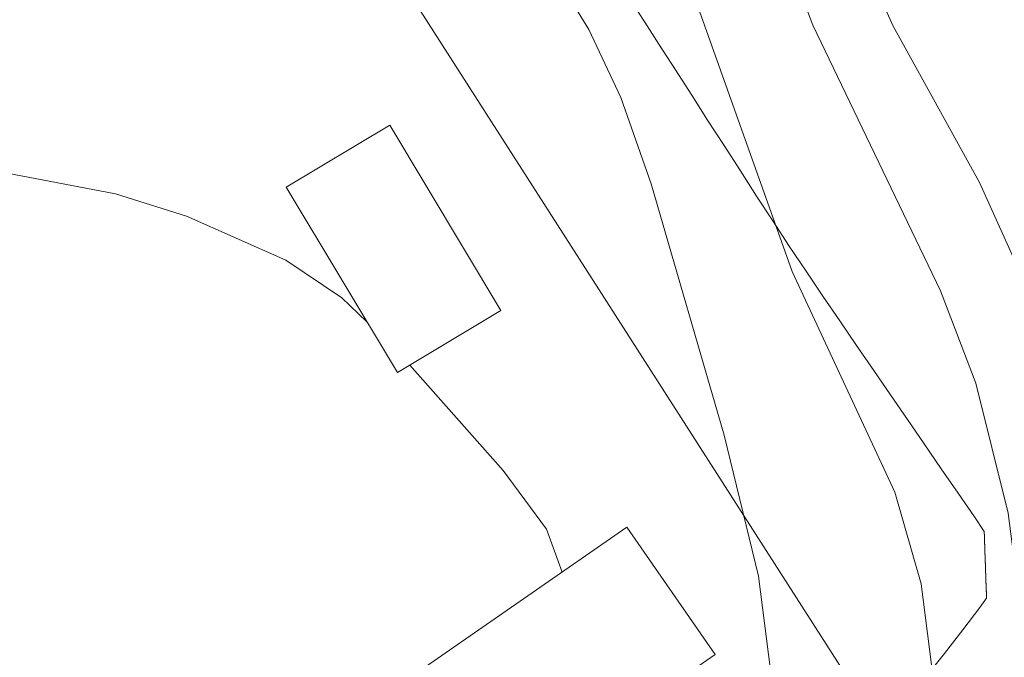
# Model space of a CAD drawing. Units: millimetres. Extents: x 421999 to 423003, y 4485999 to 4486501.
# Drawn here: x 422761 to 422778, y 4486437 to 4486447 of the extents above; entities that cross this region are included whole.
import ezdxf

# ---------------------------------------------------------------- set-up
doc = ezdxf.new("R2010")
doc.units = ezdxf.units.MM
doc.header["$MEASUREMENT"] = 0
for name, color, linetype, lineweight in [('f030026l_camino', 50, 'Continuous', 9), ('f050002l_curvanivel_cgn', 23, 'Continuous', 9), ('f050002l_curvanivel_mae', 213, 'Continuous', 9), ('f070045l_muro_mur', 30, 'MURO2', 9), ('f070057s_edificacionligera', 11, 'Continuous', 9)]:
    doc.layers.add(name, color=color, linetype=linetype, lineweight=lineweight)
doc.linetypes.add('MURO2', pattern='A,3.1e-05,[1,muro2.shx,S=1,R=0,X=0,Y=0],-3.058844', length=3.058875)

msp = doc.modelspace()

# ---------------------------------------------------------------- linework, layer by layer
at = {"layer": 'f030026l_camino'}
msp.add_polyline3d([(422776.47, 4486436.231, 672.16), (422776.785, 4486436.625, 673.14), (422777.095, 4486437.026, 673.14), (422777.382, 4486437.405, 673.13), (422777.467, 4486437.521, 673.99), (422777.49, 4486437.554, 673.99), (422777.493, 4486437.559, 673.99), (422777.494, 4486437.561, 673.99), (422777.494, 4486437.562, 673.99), (422777.494, 4486437.563, 673.99), (422777.494, 4486437.564, 673.99), (422777.494, 4486437.565, 673.99), (422777.494, 4486437.566, 673.99), (422777.494, 4486437.567, 673.99), (422777.494, 4486437.567, 673.99), (422777.494, 4486437.568, 673.99), (422777.494, 4486437.569, 673.99), (422777.494, 4486437.57, 673.99), (422777.494, 4486437.571, 673.99), (422777.494, 4486437.572, 673.99), (422777.494, 4486437.573, 673.99), (422777.494, 4486437.573, 673.99), (422777.494, 4486437.574, 673.99), (422777.494, 4486437.575, 673.99), (422777.494, 4486437.576, 673.99), (422777.494, 4486437.577, 673.99), (422777.494, 4486437.578, 673.99), (422777.494, 4486437.579, 673.99), (422777.494, 4486437.579, 673.99), (422777.494, 4486437.58, 673.99), (422777.494, 4486437.581, 673.99), (422777.494, 4486437.582, 673.99), (422777.494, 4486437.583, 673.99), (422777.494, 4486437.584, 673.99), (422777.494, 4486437.585, 673.99), (422777.494, 4486437.585, 673.99), (422777.493, 4486437.586, 673.99), (422777.493, 4486437.587, 673.99), (422777.493, 4486437.588, 673.99), (422777.493, 4486437.589, 673.99), (422777.493, 4486437.59, 673.99), (422777.493, 4486437.591, 673.99), (422777.493, 4486437.591, 673.99), (422777.493, 4486437.592, 673.99), (422777.493, 4486437.593, 673.99), (422777.493, 4486437.594, 673.99), (422777.493, 4486437.595, 673.99), (422777.493, 4486437.596, 673.99), (422777.493, 4486437.597, 673.99), (422777.493, 4486437.597, 673.99), (422777.493, 4486437.598, 673.99), (422777.493, 4486437.599, 673.99), (422777.493, 4486437.6, 673.99), (422777.493, 4486437.601, 673.99), (422777.493, 4486437.602, 673.99), (422777.493, 4486437.603, 673.99), (422777.493, 4486437.603, 673.99), (422777.493, 4486437.604, 673.99), (422777.493, 4486437.605, 673.99), (422777.493, 4486437.606, 673.99), (422777.493, 4486437.607, 673.99), (422777.493, 4486437.608, 673.99), (422777.493, 4486437.609, 673.99), (422777.493, 4486437.609, 673.99), (422777.493, 4486437.61, 673.99), (422777.493, 4486437.611, 673.99), (422777.493, 4486437.612, 673.99), (422777.493, 4486437.613, 673.99), (422777.493, 4486437.614, 673.99), (422777.492, 4486437.615, 673.99), (422777.492, 4486437.616, 673.99), (422777.492, 4486437.616, 673.99), (422777.492, 4486437.617, 673.99), (422777.492, 4486437.618, 673.99), (422777.492, 4486437.619, 673.99), (422777.492, 4486437.62, 673.99), (422777.492, 4486437.621, 673.99), (422777.492, 4486437.622, 673.99), (422777.492, 4486437.622, 673.99), (422777.492, 4486437.623, 673.99), (422777.492, 4486437.624, 673.99), (422777.492, 4486437.625, 673.99), (422777.492, 4486437.626, 673.99), (422777.492, 4486437.627, 673.99), (422777.492, 4486437.628, 673.99), (422777.492, 4486437.628, 673.99), (422777.492, 4486437.629, 673.99), (422777.492, 4486437.63, 673.99), (422777.492, 4486437.631, 673.99), (422777.492, 4486437.632, 673.99), (422777.492, 4486437.633, 673.99), (422777.492, 4486437.634, 673.99), (422777.492, 4486437.634, 673.99), (422777.492, 4486437.635, 673.99), (422777.492, 4486437.636, 673.99), (422777.492, 4486437.637, 673.99), (422777.492, 4486437.638, 673.99), (422777.492, 4486437.639, 673.99), (422777.492, 4486437.64, 673.99), (422777.492, 4486437.64, 673.99), (422777.492, 4486437.641, 673.99), (422777.492, 4486437.642, 673.99), (422777.491, 4486437.643, 673.99), (422777.491, 4486437.644, 673.99), (422777.491, 4486437.645, 673.99), (422777.491, 4486437.646, 673.99), (422777.491, 4486437.646, 673.99), (422777.491, 4486437.647, 673.99), (422777.491, 4486437.648, 673.99), (422777.491, 4486437.649, 673.99), (422777.491, 4486437.65, 673.99), (422777.491, 4486437.651, 673.99), (422777.491, 4486437.652, 673.99), (422777.491, 4486437.652, 673.99), (422777.491, 4486437.653, 673.99), (422777.491, 4486437.654, 673.99), (422777.491, 4486437.655, 673.13), (422777.491, 4486437.656, 673.13), (422777.491, 4486437.657, 673.13), (422777.491, 4486437.658, 673.13), (422777.491, 4486437.659, 673.13), (422777.491, 4486437.659, 673.13), (422777.491, 4486437.66, 673.13), (422777.491, 4486437.661, 673.13), (422777.491, 4486437.662, 673.13), (422777.491, 4486437.663, 673.13), (422777.491, 4486437.664, 673.13), (422777.491, 4486437.665, 673.13), (422777.491, 4486437.665, 673.13), (422777.491, 4486437.666, 673.13), (422777.491, 4486437.667, 673.13), (422777.491, 4486437.668, 673.13), (422777.491, 4486437.669, 673.13), (422777.491, 4486437.67, 673.13), (422777.491, 4486437.671, 673.13), (422777.491, 4486437.671, 673.13), (422777.49, 4486437.672, 673.13), (422777.49, 4486437.673, 673.13), (422777.49, 4486437.674, 673.13), (422777.49, 4486437.675, 673.13), (422777.49, 4486437.676, 673.13), (422777.49, 4486437.677, 673.13), (422777.49, 4486437.677, 673.13), (422777.49, 4486437.678, 673.13), (422777.49, 4486437.679, 673.13), (422777.49, 4486437.68, 673.13), (422777.49, 4486437.681, 673.13), (422777.49, 4486437.682, 673.13), (422777.49, 4486437.683, 673.13), (422777.49, 4486437.683, 673.13), (422777.49, 4486437.684, 673.13), (422777.49, 4486437.685, 673.13), (422777.49, 4486437.686, 673.13), (422777.49, 4486437.687, 673.13), (422777.49, 4486437.688, 673.13), (422777.49, 4486437.689, 673.13), (422777.49, 4486437.689, 673.13), (422777.49, 4486437.69, 673.13), (422777.49, 4486437.691, 673.13), (422777.49, 4486437.692, 673.13), (422777.49, 4486437.693, 673.13), (422777.49, 4486437.694, 673.13), (422777.49, 4486437.695, 673.13), (422777.49, 4486437.695, 673.13), (422777.49, 4486437.696, 673.13), (422777.49, 4486437.697, 673.13), (422777.49, 4486437.698, 673.13), (422777.49, 4486437.699, 673.13), (422777.49, 4486437.7, 673.13), (422777.489, 4486437.701, 673.13), (422777.489, 4486437.702, 673.13), (422777.489, 4486437.702, 673.13), (422777.489, 4486437.703, 673.13), (422777.489, 4486437.704, 673.13), (422777.489, 4486437.705, 673.13), (422777.489, 4486437.706, 673.13), (422777.489, 4486437.707, 673.13), (422777.489, 4486437.708, 673.13), (422777.489, 4486437.708, 673.13), (422777.489, 4486437.709, 673.13), (422777.489, 4486437.71, 673.13), (422777.489, 4486437.711, 673.13), (422777.489, 4486437.712, 673.13), (422777.489, 4486437.713, 673.13), (422777.489, 4486437.714, 673.13), (422777.489, 4486437.714, 673.13), (422777.489, 4486437.715, 673.13), (422777.489, 4486437.716, 673.13), (422777.489, 4486437.717, 673.13), (422777.489, 4486437.718, 673.13), (422777.489, 4486437.719, 673.13), (422777.489, 4486437.72, 673.13), (422777.489, 4486437.72, 673.13), (422777.489, 4486437.721, 673.13), (422777.489, 4486437.722, 673.13), (422777.489, 4486437.723, 673.13), (422777.489, 4486437.724, 673.13), (422777.489, 4486437.725, 673.13), (422777.489, 4486437.726, 673.13), (422777.489, 4486437.726, 673.13), (422777.489, 4486437.727, 673.13), (422777.489, 4486437.728, 673.13), (422777.488, 4486437.729, 673.13), (422777.488, 4486437.73, 673.13), (422777.488, 4486437.731, 673.13), (422777.488, 4486437.732, 673.13), (422777.488, 4486437.732, 673.13), (422777.488, 4486437.733, 673.13), (422777.488, 4486437.734, 673.13), (422777.488, 4486437.735, 673.13), (422777.488, 4486437.736, 673.13), (422777.488, 4486437.737, 673.13), (422777.488, 4486437.738, 673.13), (422777.488, 4486437.738, 673.13), (422777.488, 4486437.739, 673.13), (422777.488, 4486437.74, 673.13), (422777.488, 4486437.741, 673.13), (422777.488, 4486437.742, 673.13), (422777.488, 4486437.743, 673.13), (422777.488, 4486437.744, 673.13), (422777.488, 4486437.744, 673.13), (422777.488, 4486437.745, 673.13), (422777.488, 4486437.746, 673.13), (422777.488, 4486437.747, 673.13), (422777.488, 4486437.748, 673.13), (422777.488, 4486437.749, 673.13), (422777.488, 4486437.75, 673.13), (422777.488, 4486437.75, 673.13), (422777.488, 4486437.751, 673.13), (422777.488, 4486437.752, 673.13), (422777.488, 4486437.753, 673.13), (422777.488, 4486437.754, 673.13), (422777.488, 4486437.755, 673.13), (422777.488, 4486437.756, 673.13), (422777.488, 4486437.756, 673.13), (422777.488, 4486437.757, 673.13), (422777.487, 4486437.758, 673.13), (422777.487, 4486437.759, 673.13), (422777.487, 4486437.76, 673.13), (422777.487, 4486437.761, 673.13), (422777.487, 4486437.762, 673.13), (422777.487, 4486437.762, 673.13), (422777.487, 4486437.763, 673.13), (422777.487, 4486437.764, 673.13), (422777.487, 4486437.765, 673.13), (422777.487, 4486437.766, 673.13), (422777.487, 4486437.767, 673.13), (422777.487, 4486437.768, 673.13), (422777.487, 4486437.768, 673.13), (422777.487, 4486437.769, 673.13), (422777.487, 4486437.77, 673.13), (422777.487, 4486437.771, 673.13), (422777.487, 4486437.772, 673.13), (422777.487, 4486437.773, 673.13), (422777.487, 4486437.774, 673.13), (422777.487, 4486437.774, 673.13), (422777.487, 4486437.775, 673.13), (422777.487, 4486437.776, 673.13), (422777.487, 4486437.777, 673.13), (422777.487, 4486437.778, 673.13), (422777.487, 4486437.779, 673.13), (422777.487, 4486437.78, 673.13), (422777.487, 4486437.781, 673.13), (422777.487, 4486437.781, 673.13), (422777.487, 4486437.782, 673.13), (422777.487, 4486437.783, 673.13), (422777.487, 4486437.784, 673.13), (422777.487, 4486437.785, 673.13), (422777.487, 4486437.786, 673.13), (422777.486, 4486437.787, 673.13), (422777.486, 4486437.787, 673.13), (422777.486, 4486437.788, 673.13), (422777.486, 4486437.789, 673.13), (422777.486, 4486437.79, 673.13), (422777.486, 4486437.791, 673.13), (422777.486, 4486437.792, 673.13), (422777.486, 4486437.793, 673.13), (422777.486, 4486437.793, 673.13), (422777.486, 4486437.794, 673.13), (422777.486, 4486437.795, 673.13), (422777.486, 4486437.796, 673.13), (422777.486, 4486437.797, 673.13), (422777.486, 4486437.798, 673.13), (422777.486, 4486437.799, 673.13), (422777.486, 4486437.799, 673.13), (422777.486, 4486437.8, 673.13), (422777.486, 4486437.801, 673.13), (422777.486, 4486437.802, 673.13), (422777.486, 4486437.803, 673.13), (422777.486, 4486437.804, 673.13), (422777.486, 4486437.805, 673.13), (422777.486, 4486437.805, 673.13), (422777.486, 4486437.806, 673.13), (422777.486, 4486437.807, 673.13), (422777.486, 4486437.808, 673.13), (422777.486, 4486437.809, 673.13), (422777.486, 4486437.81, 673.13), (422777.486, 4486437.811, 673.13), (422777.486, 4486437.811, 673.13), (422777.486, 4486437.812, 673.13), (422777.486, 4486437.813, 673.13), (422777.486, 4486437.814, 673.13), (422777.486, 4486437.815, 673.13), (422777.485, 4486437.816, 673.13), (422777.485, 4486437.817, 673.13), (422777.485, 4486437.817, 673.13), (422777.485, 4486437.818, 673.13), (422777.485, 4486437.819, 673.13), (422777.485, 4486437.82, 673.13), (422777.485, 4486437.821, 673.13), (422777.485, 4486437.822, 673.13), (422777.485, 4486437.823, 673.13), (422777.485, 4486437.823, 673.13), (422777.485, 4486437.824, 673.13), (422777.485, 4486437.825, 673.13), (422777.485, 4486437.826, 673.13), (422777.485, 4486437.827, 673.13), (422777.485, 4486437.828, 673.13), (422777.485, 4486437.829, 673.13), (422777.485, 4486437.829, 673.13), (422777.485, 4486437.83, 673.13), (422777.485, 4486437.831, 673.13), (422777.485, 4486437.832, 673.13), (422777.485, 4486437.833, 673.13), (422777.485, 4486437.834, 673.13), (422777.485, 4486437.835, 673.13), (422777.485, 4486437.835, 673.13), (422777.485, 4486437.836, 673.13), (422777.485, 4486437.837, 673.13), (422777.485, 4486437.838, 673.13), (422777.485, 4486437.839, 673.13), (422777.485, 4486437.84, 673.13), (422777.485, 4486437.841, 673.13), (422777.485, 4486437.841, 673.13), (422777.485, 4486437.842, 673.13), (422777.485, 4486437.843, 673.13), (422777.484, 4486437.844, 673.13), (422777.484, 4486437.845, 673.13), (422777.484, 4486437.846, 673.13), (422777.484, 4486437.847, 673.13), (422777.484, 4486437.848, 673.13), (422777.484, 4486437.848, 673.13), (422777.484, 4486437.849, 673.13), (422777.484, 4486437.85, 673.13), (422777.484, 4486437.851, 673.13), (422777.484, 4486437.852, 673.13), (422777.484, 4486437.853, 673.13), (422777.484, 4486437.853, 673.13), (422777.484, 4486437.854, 673.13), (422777.484, 4486437.855, 673.13), (422777.484, 4486437.856, 673.13), (422777.484, 4486437.857, 673.13), (422777.484, 4486437.858, 673.13), (422777.484, 4486437.859, 673.13), (422777.484, 4486437.859, 673.13), (422777.484, 4486437.86, 673.13), (422777.484, 4486437.861, 673.13), (422777.484, 4486437.862, 673.13), (422777.484, 4486437.863, 673.13), (422777.484, 4486437.864, 673.13), (422777.484, 4486437.865, 673.13), (422777.484, 4486437.866, 673.13), (422777.484, 4486437.866, 673.13), (422777.484, 4486437.867, 673.13), (422777.484, 4486437.868, 673.13), (422777.484, 4486437.869, 673.13), (422777.484, 4486437.87, 673.13), (422777.484, 4486437.871, 673.13), (422777.484, 4486437.872, 673.13), (422777.483, 4486437.872, 673.13), (422777.483, 4486437.873, 673.13), (422777.483, 4486437.874, 673.13), (422777.483, 4486437.875, 673.13), (422777.483, 4486437.876, 673.13), (422777.483, 4486437.877, 673.13), (422777.483, 4486437.878, 673.13), (422777.483, 4486437.878, 673.13), (422777.483, 4486437.879, 673.13), (422777.483, 4486437.88, 673.13), (422777.483, 4486437.881, 673.13), (422777.483, 4486437.882, 673.13), (422777.483, 4486437.883, 673.13), (422777.483, 4486437.884, 673.13), (422777.483, 4486437.884, 673.13), (422777.483, 4486437.885, 673.13), (422777.483, 4486437.886, 673.13), (422777.483, 4486437.887, 673.13), (422777.483, 4486437.888, 673.13), (422777.483, 4486437.889, 673.13), (422777.483, 4486437.89, 673.13), (422777.483, 4486437.89, 673.13), (422777.483, 4486437.891, 673.13), (422777.483, 4486437.892, 673.13), (422777.483, 4486437.893, 673.13), (422777.483, 4486437.894, 673.13), (422777.483, 4486437.895, 673.13), (422777.483, 4486437.896, 673.13), (422777.483, 4486437.896, 673.13), (422777.483, 4486437.897, 673.13), (422777.483, 4486437.898, 673.13), (422777.483, 4486437.899, 673.13), (422777.483, 4486437.9, 673.13), (422777.483, 4486437.901, 673.13), (422777.482, 4486437.902, 673.13), (422777.482, 4486437.902, 673.13), (422777.482, 4486437.903, 673.13), (422777.482, 4486437.904, 673.13), (422777.482, 4486437.905, 673.13), (422777.482, 4486437.906, 673.13), (422777.482, 4486437.907, 673.13), (422777.482, 4486437.908, 673.13), (422777.482, 4486437.908, 673.13), (422777.482, 4486437.909, 673.13), (422777.482, 4486437.91, 673.13), (422777.482, 4486437.911, 673.13), (422777.482, 4486437.912, 673.13), (422777.482, 4486437.913, 673.13), (422777.482, 4486437.914, 673.13), (422777.482, 4486437.914, 673.13), (422777.482, 4486437.915, 673.13), (422777.482, 4486437.916, 673.13), (422777.482, 4486437.917, 673.13), (422777.482, 4486437.918, 673.13), (422777.482, 4486437.919, 673.13), (422777.482, 4486437.92, 673.13), (422777.482, 4486437.92, 673.13), (422777.482, 4486437.921, 673.13), (422777.482, 4486437.922, 673.13), (422777.482, 4486437.923, 673.13), (422777.482, 4486437.924, 673.13), (422777.482, 4486437.925, 673.13), (422777.482, 4486437.926, 673.13), (422777.482, 4486437.926, 673.13), (422777.482, 4486437.927, 673.13), (422777.482, 4486437.928, 673.13), (422777.482, 4486437.929, 673.13), (422777.481, 4486437.93, 673.13), (422777.481, 4486437.931, 673.13), (422777.481, 4486437.932, 673.13), (422777.481, 4486437.932, 673.13), (422777.481, 4486437.933, 673.13), (422777.481, 4486437.934, 673.13), (422777.481, 4486437.935, 673.13), (422777.481, 4486437.936, 673.13), (422777.481, 4486437.937, 673.13), (422777.481, 4486437.938, 673.13), (422777.481, 4486437.938, 673.13), (422777.481, 4486437.939, 673.13), (422777.481, 4486437.94, 673.13), (422777.481, 4486437.941, 673.13), (422777.481, 4486437.942, 673.13), (422777.481, 4486437.943, 673.13), (422777.481, 4486437.944, 673.13), (422777.481, 4486437.944, 673.13), (422777.481, 4486437.945, 673.13), (422777.481, 4486437.946, 673.13), (422777.481, 4486437.947, 673.13), (422777.481, 4486437.948, 673.13), (422777.481, 4486437.949, 673.13), (422777.481, 4486437.95, 673.13), (422777.481, 4486437.95, 673.13), (422777.481, 4486437.951, 673.13), (422777.481, 4486437.952, 673.13), (422777.481, 4486437.953, 673.13), (422777.481, 4486437.954, 673.13), (422777.481, 4486437.955, 673.13), (422777.481, 4486437.956, 673.13), (422777.481, 4486437.956, 673.13), (422777.481, 4486437.957, 673.13), (422777.481, 4486437.958, 673.13), (422777.48, 4486437.959, 673.13), (422777.48, 4486437.96, 673.13), (422777.48, 4486437.961, 673.13), (422777.48, 4486437.962, 673.13), (422777.48, 4486437.962, 673.13), (422777.48, 4486437.963, 673.13), (422777.48, 4486437.964, 673.13), (422777.48, 4486437.965, 673.13), (422777.48, 4486437.966, 673.13), (422777.48, 4486437.967, 673.13), (422777.48, 4486437.968, 673.13), (422777.48, 4486437.968, 673.13), (422777.48, 4486437.969, 673.13), (422777.48, 4486437.97, 673.13), (422777.48, 4486437.971, 673.13), (422777.48, 4486437.972, 673.13), (422777.48, 4486437.973, 673.13), (422777.48, 4486437.974, 673.13), (422777.48, 4486437.974, 673.13), (422777.48, 4486437.975, 673.13), (422777.48, 4486437.976, 673.13), (422777.48, 4486437.977, 673.13), (422777.48, 4486437.978, 673.13), (422777.48, 4486437.979, 673.13), (422777.48, 4486437.98, 673.13), (422777.48, 4486437.98, 673.13), (422777.48, 4486437.981, 673.13), (422777.48, 4486437.982, 673.13), (422777.48, 4486437.983, 673.13), (422777.48, 4486437.984, 673.13), (422777.48, 4486437.985, 673.13), (422777.48, 4486437.986, 673.13), (422777.48, 4486437.986, 673.13), (422777.479, 4486437.987, 673.13), (422777.479, 4486437.988, 673.13), (422777.479, 4486437.989, 673.13), (422777.479, 4486437.99, 673.13), (422777.479, 4486437.991, 673.13), (422777.479, 4486437.992, 673.13), (422777.479, 4486437.992, 673.13), (422777.479, 4486437.993, 673.13), (422777.479, 4486437.994, 673.13), (422777.479, 4486437.995, 673.13), (422777.479, 4486437.996, 673.13), (422777.479, 4486437.997, 673.13), (422777.479, 4486437.998, 673.13), (422777.479, 4486437.998, 673.13), (422777.479, 4486437.999, 673.13), (422777.479, 4486438, 673.13), (422777.479, 4486438.001, 673.13), (422777.479, 4486438.002, 673.13), (422777.479, 4486438.003, 673.13), (422777.479, 4486438.004, 673.13), (422777.479, 4486438.004, 673.13), (422777.479, 4486438.005, 673.13), (422777.479, 4486438.006, 673.13), (422777.479, 4486438.007, 673.13), (422777.479, 4486438.008, 673.13), (422777.479, 4486438.009, 673.13), (422777.479, 4486438.01, 673.13), (422777.479, 4486438.01, 673.13), (422777.479, 4486438.011, 673.13), (422777.479, 4486438.012, 673.13), (422777.479, 4486438.013, 673.13), (422777.479, 4486438.014, 673.13), (422777.479, 4486438.015, 673.13), (422777.478, 4486438.016, 673.13), (422777.478, 4486438.016, 673.13), (422777.478, 4486438.017, 673.13), (422777.478, 4486438.018, 673.13), (422777.478, 4486438.019, 673.13), (422777.478, 4486438.02, 673.13), (422777.478, 4486438.021, 673.13), (422777.478, 4486438.022, 673.13), (422777.478, 4486438.023, 673.13), (422777.478, 4486438.023, 673.13), (422777.478, 4486438.024, 673.13), (422777.478, 4486438.025, 673.13), (422777.478, 4486438.026, 673.13), (422777.478, 4486438.027, 673.13), (422777.478, 4486438.028, 673.13), (422777.478, 4486438.029, 673.13), (422777.478, 4486438.029, 673.13), (422777.478, 4486438.03, 673.13), (422777.478, 4486438.031, 673.13), (422777.478, 4486438.032, 673.13), (422777.478, 4486438.033, 673.13), (422777.478, 4486438.034, 673.13), (422777.478, 4486438.035, 673.13), (422777.478, 4486438.035, 673.13), (422777.478, 4486438.036, 673.13), (422777.478, 4486438.037, 673.13), (422777.478, 4486438.038, 673.13), (422777.478, 4486438.039, 673.13), (422777.478, 4486438.04, 673.13), (422777.478, 4486438.041, 673.13), (422777.478, 4486438.041, 673.13), (422777.478, 4486438.042, 673.13), (422777.478, 4486438.043, 673.13), (422777.478, 4486438.044, 673.13), (422777.477, 4486438.045, 673.13), (422777.477, 4486438.046, 673.13), (422777.477, 4486438.047, 673.13), (422777.477, 4486438.047, 673.13), (422777.477, 4486438.048, 673.13), (422777.477, 4486438.049, 673.13), (422777.477, 4486438.05, 673.13), (422777.477, 4486438.051, 673.13), (422777.477, 4486438.052, 673.13), (422777.477, 4486438.053, 673.13), (422777.477, 4486438.053, 673.13), (422777.477, 4486438.054, 673.13), (422777.477, 4486438.055, 673.13), (422777.477, 4486438.056, 673.13), (422777.477, 4486438.057, 673.13), (422777.477, 4486438.058, 673.13), (422777.477, 4486438.059, 673.13), (422777.477, 4486438.059, 673.13), (422777.477, 4486438.06, 673.13), (422777.477, 4486438.061, 673.13), (422777.477, 4486438.062, 673.13), (422777.477, 4486438.063, 673.13), (422777.477, 4486438.064, 673.13), (422777.477, 4486438.065, 673.13), (422777.477, 4486438.065, 673.13), (422777.477, 4486438.066, 673.13), (422777.477, 4486438.067, 673.13), (422777.477, 4486438.068, 673.13), (422777.477, 4486438.069, 673.13), (422777.477, 4486438.07, 673.13), (422777.477, 4486438.071, 673.13), (422777.477, 4486438.071, 673.13), (422777.477, 4486438.072, 673.13), (422777.476, 4486438.073, 673.13), (422777.476, 4486438.074, 673.13), (422777.476, 4486438.075, 673.13), (422777.476, 4486438.076, 673.13), (422777.476, 4486438.077, 673.13), (422777.476, 4486438.077, 673.13), (422777.476, 4486438.078, 673.13), (422777.476, 4486438.079, 673.13), (422777.476, 4486438.08, 673.13), (422777.476, 4486438.081, 673.13), (422777.476, 4486438.082, 673.13), (422777.476, 4486438.083, 673.13), (422777.476, 4486438.083, 673.13), (422777.476, 4486438.084, 673.13), (422777.476, 4486438.085, 673.13), (422777.476, 4486438.086, 673.13), (422777.476, 4486438.087, 673.13), (422777.476, 4486438.088, 673.13), (422777.476, 4486438.089, 673.13), (422777.476, 4486438.089, 673.13), (422777.476, 4486438.09, 673.13), (422777.476, 4486438.091, 673.13), (422777.476, 4486438.092, 673.13), (422777.476, 4486438.093, 673.13), (422777.476, 4486438.094, 673.13), (422777.476, 4486438.095, 673.13), (422777.476, 4486438.095, 673.13), (422777.476, 4486438.096, 673.13), (422777.476, 4486438.097, 673.13), (422777.476, 4486438.098, 673.13), (422777.476, 4486438.099, 673.13), (422777.476, 4486438.1, 673.13), (422777.476, 4486438.101, 673.13), (422777.476, 4486438.101, 673.13), (422777.475, 4486438.102, 673.13), (422777.475, 4486438.103, 673.13), (422777.475, 4486438.104, 673.13), (422777.475, 4486438.105, 673.13), (422777.475, 4486438.106, 673.13), (422777.475, 4486438.107, 673.13), (422777.475, 4486438.107, 673.13), (422777.475, 4486438.108, 673.13), (422777.475, 4486438.109, 673.13), (422777.475, 4486438.11, 673.13), (422777.475, 4486438.111, 673.13), (422777.475, 4486438.112, 673.13), (422777.475, 4486438.113, 673.13), (422777.475, 4486438.113, 673.13), (422777.475, 4486438.114, 673.13), (422777.475, 4486438.115, 673.13), (422777.475, 4486438.116, 673.13), (422777.475, 4486438.117, 673.13), (422777.475, 4486438.118, 673.13), (422777.475, 4486438.119, 673.13), (422777.475, 4486438.119, 673.13), (422777.475, 4486438.12, 673.13), (422777.475, 4486438.121, 673.13), (422777.475, 4486438.122, 673.13), (422777.475, 4486438.123, 673.13), (422777.475, 4486438.124, 673.13), (422777.475, 4486438.125, 673.13), (422777.475, 4486438.125, 673.13), (422777.475, 4486438.126, 673.13), (422777.475, 4486438.127, 673.13), (422777.475, 4486438.128, 673.13), (422777.475, 4486438.129, 673.13), (422777.475, 4486438.13, 673.13), (422777.474, 4486438.131, 673.13), (422777.474, 4486438.131, 673.13), (422777.474, 4486438.132, 673.13), (422777.474, 4486438.133, 673.13), (422777.474, 4486438.134, 673.13), (422777.474, 4486438.135, 673.13), (422777.474, 4486438.136, 673.13), (422777.474, 4486438.137, 673.13), (422777.474, 4486438.137, 673.13), (422777.474, 4486438.138, 673.13), (422777.474, 4486438.139, 673.13), (422777.474, 4486438.14, 673.13), (422777.474, 4486438.141, 673.13), (422777.474, 4486438.142, 673.13), (422777.474, 4486438.143, 673.13), (422777.474, 4486438.143, 673.13), (422777.474, 4486438.144, 673.13), (422777.474, 4486438.145, 673.13), (422777.474, 4486438.146, 673.13), (422777.474, 4486438.147, 673.13), (422777.474, 4486438.148, 673.13), (422777.474, 4486438.149, 673.13), (422777.474, 4486438.149, 673.13), (422777.474, 4486438.15, 673.13), (422777.474, 4486438.151, 673.13), (422777.474, 4486438.152, 673.13), (422777.474, 4486438.153, 673.13), (422777.474, 4486438.154, 673.13), (422777.474, 4486438.155, 673.13), (422777.474, 4486438.155, 673.13), (422777.474, 4486438.156, 673.13), (422777.474, 4486438.157, 673.13), (422777.474, 4486438.158, 673.13), (422777.474, 4486438.159, 673.13), (422777.473, 4486438.16, 673.13), (422777.473, 4486438.161, 673.13), (422777.473, 4486438.161, 673.13), (422777.473, 4486438.162, 673.13), (422777.473, 4486438.163, 673.13), (422777.473, 4486438.164, 673.13), (422777.473, 4486438.165, 673.13), (422777.473, 4486438.166, 673.13), (422777.473, 4486438.167, 673.13), (422777.473, 4486438.167, 673.13), (422777.473, 4486438.168, 673.13), (422777.473, 4486438.169, 673.13), (422777.473, 4486438.17, 673.13), (422777.473, 4486438.171, 673.13), (422777.473, 4486438.172, 673.13), (422777.473, 4486438.173, 673.13), (422777.473, 4486438.173, 673.13), (422777.473, 4486438.174, 673.13), (422777.473, 4486438.175, 673.13), (422777.473, 4486438.176, 673.13), (422777.473, 4486438.177, 673.13), (422777.473, 4486438.178, 673.13), (422777.473, 4486438.179, 673.13), (422777.473, 4486438.179, 673.13), (422777.473, 4486438.18, 673.13), (422777.473, 4486438.181, 673.13), (422777.473, 4486438.182, 673.13), (422777.473, 4486438.183, 673.13), (422777.473, 4486438.184, 673.13), (422777.473, 4486438.185, 673.13), (422777.473, 4486438.185, 673.13), (422777.473, 4486438.186, 673.13), (422777.473, 4486438.187, 673.13), (422777.472, 4486438.188, 673.13), (422777.472, 4486438.189, 673.13), (422777.472, 4486438.19, 673.13), (422777.472, 4486438.191, 673.13), (422777.472, 4486438.191, 673.13), (422777.472, 4486438.192, 673.13), (422777.472, 4486438.193, 673.13), (422777.472, 4486438.194, 673.13), (422777.472, 4486438.195, 673.13), (422777.472, 4486438.196, 673.13), (422777.472, 4486438.197, 673.13), (422777.472, 4486438.197, 673.13), (422777.472, 4486438.198, 673.13), (422777.472, 4486438.199, 673.13), (422777.472, 4486438.2, 673.13), (422777.472, 4486438.201, 673.13), (422777.472, 4486438.202, 673.13), (422777.472, 4486438.203, 673.13), (422777.472, 4486438.204, 673.13), (422777.472, 4486438.204, 673.13), (422777.472, 4486438.205, 673.13), (422777.472, 4486438.206, 673.13), (422777.472, 4486438.207, 673.13), (422777.472, 4486438.208, 673.13), (422777.472, 4486438.209, 673.13), (422777.472, 4486438.21, 673.13), (422777.472, 4486438.21, 673.13), (422777.472, 4486438.211, 673.13), (422777.472, 4486438.212, 673.13), (422777.472, 4486438.213, 673.13), (422777.472, 4486438.214, 673.13), (422777.472, 4486438.215, 673.13), (422777.472, 4486438.216, 673.13), (422777.471, 4486438.216, 673.13), (422777.471, 4486438.217, 673.13), (422777.471, 4486438.218, 673.13), (422777.471, 4486438.219, 673.13), (422777.471, 4486438.22, 673.13), (422777.471, 4486438.221, 673.13), (422777.471, 4486438.222, 673.13), (422777.471, 4486438.222, 673.13), (422777.471, 4486438.223, 673.13), (422777.471, 4486438.224, 673.13), (422777.471, 4486438.225, 673.13), (422777.471, 4486438.226, 673.13), (422777.471, 4486438.227, 673.13), (422777.471, 4486438.228, 673.13), (422777.471, 4486438.228, 673.13), (422777.471, 4486438.229, 673.13), (422777.471, 4486438.23, 673.13), (422777.471, 4486438.231, 673.13), (422777.471, 4486438.232, 673.13), (422777.471, 4486438.233, 673.13), (422777.471, 4486438.234, 673.13), (422777.471, 4486438.234, 673.13), (422777.471, 4486438.235, 673.13), (422777.471, 4486438.236, 673.13), (422777.471, 4486438.237, 673.13), (422777.471, 4486438.238, 673.13), (422777.471, 4486438.239, 673.13), (422777.471, 4486438.24, 673.13), (422777.471, 4486438.24, 673.13), (422777.471, 4486438.241, 673.13), (422777.471, 4486438.242, 673.13), (422777.471, 4486438.243, 673.13), (422777.471, 4486438.244, 673.13), (422777.471, 4486438.245, 673.13), (422777.47, 4486438.246, 673.13), (422777.47, 4486438.246, 673.13), (422777.47, 4486438.247, 673.13), (422777.47, 4486438.248, 673.13), (422777.47, 4486438.249, 673.13), (422777.47, 4486438.25, 673.13), (422777.47, 4486438.251, 673.13), (422777.47, 4486438.252, 673.13), (422777.47, 4486438.252, 673.13), (422777.47, 4486438.253, 673.13), (422777.47, 4486438.254, 673.13), (422777.47, 4486438.255, 673.13), (422777.47, 4486438.256, 673.13), (422777.47, 4486438.257, 673.13), (422777.47, 4486438.258, 673.13), (422777.47, 4486438.258, 673.13), (422777.47, 4486438.259, 673.13), (422777.47, 4486438.26, 673.13), (422777.47, 4486438.261, 673.13), (422777.47, 4486438.262, 673.13), (422777.47, 4486438.263, 673.13), (422777.47, 4486438.264, 673.13), (422777.47, 4486438.264, 673.13), (422777.47, 4486438.265, 673.13), (422777.47, 4486438.266, 673.13), (422777.47, 4486438.267, 673.13), (422777.47, 4486438.268, 673.13), (422777.47, 4486438.269, 673.13), (422777.47, 4486438.27, 673.13), (422777.47, 4486438.27, 673.13), (422777.47, 4486438.271, 673.13), (422777.47, 4486438.272, 673.13), (422777.47, 4486438.273, 673.13), (422777.469, 4486438.274, 673.13), (422777.469, 4486438.275, 673.13), (422777.469, 4486438.276, 673.13), (422777.469, 4486438.276, 673.13), (422777.469, 4486438.277, 673.13), (422777.469, 4486438.278, 673.13), (422777.469, 4486438.279, 673.13), (422777.469, 4486438.28, 673.13), (422777.469, 4486438.281, 673.13), (422777.469, 4486438.282, 673.13), (422777.469, 4486438.282, 673.13), (422777.469, 4486438.283, 673.13), (422777.469, 4486438.284, 673.13), (422777.469, 4486438.285, 673.13), (422777.469, 4486438.286, 673.13), (422777.469, 4486438.287, 673.13), (422777.469, 4486438.288, 673.13), (422777.469, 4486438.288, 673.13), (422777.469, 4486438.289, 673.13), (422777.469, 4486438.29, 673.13), (422777.469, 4486438.291, 673.13), (422777.469, 4486438.292, 673.13), (422777.469, 4486438.293, 673.13), (422777.469, 4486438.294, 673.13), (422777.469, 4486438.294, 673.13), (422777.469, 4486438.295, 673.13), (422777.469, 4486438.296, 673.13), (422777.469, 4486438.297, 673.13), (422777.469, 4486438.298, 673.13), (422777.469, 4486438.299, 673.13), (422777.469, 4486438.3, 673.13), (422777.469, 4486438.3, 673.13), (422777.469, 4486438.301, 673.13), (422777.469, 4486438.302, 673.13), (422777.468, 4486438.303, 673.13), (422777.468, 4486438.304, 673.13), (422777.468, 4486438.305, 673.13), (422777.468, 4486438.306, 673.13), (422777.468, 4486438.306, 673.13), (422777.468, 4486438.307, 673.13), (422777.468, 4486438.308, 673.13), (422777.468, 4486438.309, 673.13), (422777.468, 4486438.31, 673.13), (422777.468, 4486438.311, 673.13), (422777.468, 4486438.312, 673.13), (422777.468, 4486438.312, 673.13), (422777.468, 4486438.313, 673.13), (422777.468, 4486438.314, 673.13), (422777.468, 4486438.315, 673.13), (422777.468, 4486438.316, 673.13), (422777.468, 4486438.317, 673.13), (422777.468, 4486438.318, 673.13), (422777.468, 4486438.318, 673.13), (422777.468, 4486438.319, 673.13), (422777.468, 4486438.32, 673.13), (422777.468, 4486438.321, 673.13), (422777.468, 4486438.322, 673.13), (422777.468, 4486438.323, 673.13), (422777.468, 4486438.324, 673.13), (422777.468, 4486438.324, 673.13), (422777.468, 4486438.325, 673.13), (422777.468, 4486438.326, 673.13), (422777.468, 4486438.327, 673.13), (422777.468, 4486438.328, 673.13), (422777.468, 4486438.329, 673.13), (422777.468, 4486438.33, 673.13), (422777.468, 4486438.33, 673.13), (422777.467, 4486438.331, 673.13), (422777.467, 4486438.332, 673.13), (422777.467, 4486438.333, 673.13), (422777.467, 4486438.334, 673.13), (422777.467, 4486438.335, 673.13), (422777.467, 4486438.336, 673.13), (422777.467, 4486438.336, 673.13), (422777.467, 4486438.337, 673.13), (422777.467, 4486438.338, 673.13), (422777.467, 4486438.339, 673.13), (422777.467, 4486438.34, 673.13), (422777.467, 4486438.341, 673.13), (422777.467, 4486438.342, 673.13), (422777.467, 4486438.342, 673.13), (422777.467, 4486438.343, 673.13), (422777.467, 4486438.344, 673.13), (422777.467, 4486438.345, 673.13), (422777.467, 4486438.346, 673.13), (422777.467, 4486438.347, 673.13), (422777.467, 4486438.348, 673.13), (422777.467, 4486438.348, 673.13), (422777.467, 4486438.349, 673.13), (422777.467, 4486438.35, 673.13), (422777.467, 4486438.351, 673.13), (422777.467, 4486438.352, 673.13), (422777.467, 4486438.353, 673.13), (422777.467, 4486438.354, 673.13), (422777.467, 4486438.354, 673.13), (422777.467, 4486438.355, 673.13), (422777.467, 4486438.356, 673.13), (422777.467, 4486438.357, 673.13), (422777.467, 4486438.358, 673.13), (422777.467, 4486438.359, 673.13), (422777.466, 4486438.36, 673.13), (422777.466, 4486438.36, 673.13), (422777.466, 4486438.361, 673.13), (422777.466, 4486438.362, 673.13), (422777.466, 4486438.363, 673.13), (422777.466, 4486438.364, 673.13), (422777.466, 4486438.365, 673.13), (422777.466, 4486438.366, 673.13), (422777.466, 4486438.367, 673.13), (422777.466, 4486438.367, 673.13), (422777.466, 4486438.368, 673.13), (422777.466, 4486438.369, 673.13), (422777.466, 4486438.37, 673.13), (422777.466, 4486438.371, 673.13), (422777.466, 4486438.372, 673.13), (422777.466, 4486438.372, 673.13), (422777.466, 4486438.373, 673.13), (422777.466, 4486438.374, 673.13), (422777.466, 4486438.375, 673.13), (422777.466, 4486438.376, 673.13), (422777.466, 4486438.377, 673.13), (422777.466, 4486438.378, 673.13), (422777.466, 4486438.378, 673.13), (422777.466, 4486438.379, 673.13), (422777.466, 4486438.38, 673.13), (422777.466, 4486438.381, 673.13), (422777.466, 4486438.382, 673.13), (422777.466, 4486438.383, 673.13), (422777.466, 4486438.384, 673.13), (422777.466, 4486438.384, 673.13), (422777.466, 4486438.385, 673.13), (422777.466, 4486438.386, 673.13), (422777.466, 4486438.387, 673.13), (422777.466, 4486438.388, 673.13), (422777.465, 4486438.389, 673.13), (422777.465, 4486438.39, 673.13), (422777.465, 4486438.391, 673.13), (422777.465, 4486438.391, 673.13), (422777.465, 4486438.392, 673.13), (422777.465, 4486438.393, 673.13), (422777.465, 4486438.394, 673.13), (422777.465, 4486438.395, 673.13), (422777.465, 4486438.396, 673.13), (422777.465, 4486438.397, 673.13), (422777.465, 4486438.397, 673.13), (422777.465, 4486438.398, 673.13), (422777.465, 4486438.399, 673.13), (422777.465, 4486438.4, 673.13), (422777.465, 4486438.401, 673.13), (422777.465, 4486438.402, 673.13), (422777.465, 4486438.403, 673.13), (422777.465, 4486438.403, 673.13), (422777.465, 4486438.404, 673.13), (422777.465, 4486438.405, 673.13), (422777.465, 4486438.406, 673.13), (422777.465, 4486438.407, 673.13), (422777.465, 4486438.408, 673.13), (422777.465, 4486438.409, 673.13), (422777.465, 4486438.409, 673.13), (422777.465, 4486438.41, 673.13), (422777.465, 4486438.411, 673.13), (422777.465, 4486438.412, 673.13), (422777.465, 4486438.413, 673.91), (422777.465, 4486438.414, 673.91), (422777.465, 4486438.415, 673.91), (422777.465, 4486438.415, 673.91), (422777.465, 4486438.416, 673.91), (422777.464, 4486438.417, 673.91), (422777.464, 4486438.418, 673.91), (422777.464, 4486438.419, 673.91), (422777.464, 4486438.42, 673.91), (422777.464, 4486438.421, 673.91), (422777.464, 4486438.421, 673.91), (422777.464, 4486438.422, 673.91), (422777.464, 4486438.423, 673.91), (422777.464, 4486438.424, 673.91), (422777.464, 4486438.425, 673.91), (422777.464, 4486438.426, 673.91), (422777.464, 4486438.427, 673.91), (422777.464, 4486438.427, 673.91), (422777.464, 4486438.428, 673.91), (422777.464, 4486438.429, 673.91), (422777.464, 4486438.43, 673.91), (422777.464, 4486438.431, 673.91), (422777.464, 4486438.432, 673.91), (422777.464, 4486438.433, 673.91), (422777.464, 4486438.433, 673.91), (422777.464, 4486438.434, 673.91), (422777.464, 4486438.435, 673.91), (422777.464, 4486438.436, 673.91), (422777.464, 4486438.437, 673.91), (422777.464, 4486438.438, 673.91), (422777.464, 4486438.439, 673.91), (422777.464, 4486438.439, 673.91), (422777.464, 4486438.44, 673.91), (422777.464, 4486438.441, 673.91), (422777.464, 4486438.442, 673.91), (422777.464, 4486438.443, 673.91), (422777.464, 4486438.444, 673.91), (422777.464, 4486438.445, 673.91), (422777.464, 4486438.445, 673.91), (422777.463, 4486438.446, 673.91), (422777.463, 4486438.447, 673.91), (422777.463, 4486438.448, 673.91), (422777.463, 4486438.449, 673.91), (422777.463, 4486438.45, 673.91), (422777.463, 4486438.451, 673.91), (422777.463, 4486438.451, 673.91), (422777.463, 4486438.452, 673.91), (422777.463, 4486438.453, 673.91), (422777.463, 4486438.454, 673.91), (422777.463, 4486438.455, 673.91), (422777.463, 4486438.456, 673.91), (422777.463, 4486438.457, 673.91), (422777.463, 4486438.457, 673.91), (422777.463, 4486438.458, 673.91), (422777.463, 4486438.459, 673.91), (422777.463, 4486438.46, 673.91), (422777.463, 4486438.461, 673.91), (422777.463, 4486438.462, 673.91), (422777.463, 4486438.463, 673.91), (422777.463, 4486438.463, 673.91), (422777.463, 4486438.464, 673.91), (422777.463, 4486438.465, 673.91), (422777.463, 4486438.466, 673.91), (422777.463, 4486438.467, 673.91), (422777.463, 4486438.468, 673.91), (422777.463, 4486438.469, 673.91), (422777.463, 4486438.469, 673.91), (422777.463, 4486438.47, 673.91), (422777.463, 4486438.471, 673.91), (422777.463, 4486438.472, 673.91), (422777.463, 4486438.473, 673.91), (422777.463, 4486438.474, 673.91), (422777.462, 4486438.475, 673.91), (422777.462, 4486438.475, 673.91), (422777.462, 4486438.476, 673.91), (422777.462, 4486438.477, 673.91), (422777.462, 4486438.478, 673.91), (422777.462, 4486438.479, 673.91), (422777.462, 4486438.48, 673.91), (422777.462, 4486438.481, 673.91), (422777.462, 4486438.481, 673.91), (422777.462, 4486438.482, 673.91), (422777.462, 4486438.483, 673.91), (422777.462, 4486438.484, 673.91), (422777.462, 4486438.485, 673.91), (422777.462, 4486438.486, 673.91), (422777.462, 4486438.487, 673.91), (422777.462, 4486438.487, 673.91), (422777.462, 4486438.488, 673.91), (422777.462, 4486438.489, 673.91), (422777.462, 4486438.49, 673.91), (422777.462, 4486438.491, 673.91), (422777.462, 4486438.492, 673.91), (422777.462, 4486438.493, 673.91), (422777.462, 4486438.493, 673.91), (422777.462, 4486438.494, 673.91), (422777.462, 4486438.495, 673.91), (422777.462, 4486438.496, 673.91), (422777.462, 4486438.497, 673.91), (422777.462, 4486438.498, 673.91), (422777.462, 4486438.499, 673.91), (422777.462, 4486438.499, 673.91), (422777.462, 4486438.5, 673.91), (422777.462, 4486438.501, 673.91), (422777.462, 4486438.502, 673.91), (422777.461, 4486438.503, 673.91), (422777.461, 4486438.504, 673.91), (422777.461, 4486438.505, 673.91), (422777.461, 4486438.505, 673.91), (422777.461, 4486438.506, 673.91), (422777.461, 4486438.507, 673.91), (422777.461, 4486438.508, 673.91), (422777.461, 4486438.509, 673.91), (422777.461, 4486438.51, 673.91), (422777.461, 4486438.511, 673.91), (422777.461, 4486438.511, 673.91), (422777.461, 4486438.512, 673.91), (422777.461, 4486438.513, 673.91), (422777.461, 4486438.514, 673.91), (422777.461, 4486438.515, 673.91), (422777.461, 4486438.516, 673.91), (422777.461, 4486438.517, 673.91), (422777.461, 4486438.518, 673.91), (422777.461, 4486438.518, 673.91), (422777.461, 4486438.519, 673.91), (422777.461, 4486438.52, 673.91), (422777.461, 4486438.521, 673.91), (422777.461, 4486438.522, 673.91), (422777.461, 4486438.523, 673.91), (422777.461, 4486438.523, 673.91), (422777.461, 4486438.524, 673.91), (422777.461, 4486438.525, 673.91), (422777.461, 4486438.526, 673.91), (422777.461, 4486438.527, 673.91), (422777.461, 4486438.528, 673.91), (422777.461, 4486438.529, 673.91), (422777.461, 4486438.529, 673.91), (422777.461, 4486438.53, 673.91), (422777.461, 4486438.531, 673.91), (422777.46, 4486438.532, 673.91), (422777.46, 4486438.533, 673.91), (422777.46, 4486438.534, 673.91), (422777.46, 4486438.535, 673.91), (422777.46, 4486438.536, 673.91), (422777.46, 4486438.536, 673.91), (422777.46, 4486438.537, 673.91), (422777.46, 4486438.538, 673.91), (422777.46, 4486438.539, 673.91), (422777.46, 4486438.54, 673.91), (422777.46, 4486438.541, 673.91), (422777.46, 4486438.541, 673.91), (422777.46, 4486438.542, 673.91), (422777.46, 4486438.543, 673.91), (422777.46, 4486438.544, 673.91), (422777.46, 4486438.545, 673.91), (422777.46, 4486438.546, 673.91), (422777.46, 4486438.547, 673.91), (422777.46, 4486438.548, 673.91), (422777.46, 4486438.548, 673.91), (422777.46, 4486438.549, 673.91), (422777.46, 4486438.55, 673.91), (422777.46, 4486438.551, 673.91), (422777.46, 4486438.552, 673.91), (422777.46, 4486438.553, 673.91), (422777.46, 4486438.554, 673.91), (422777.46, 4486438.554, 673.91), (422777.46, 4486438.555, 673.91), (422777.46, 4486438.556, 673.91), (422777.46, 4486438.557, 673.91), (422777.46, 4486438.558, 673.91), (422777.46, 4486438.559, 673.91), (422777.46, 4486438.56, 673.91), (422777.459, 4486438.56, 673.91), (422777.459, 4486438.561, 673.91), (422777.459, 4486438.562, 673.91), (422777.459, 4486438.563, 673.91), (422777.459, 4486438.564, 673.91), (422777.459, 4486438.565, 673.91), (422777.459, 4486438.565, 673.91), (422777.459, 4486438.566, 673.91), (422777.459, 4486438.567, 673.91), (422777.459, 4486438.568, 673.91), (422777.459, 4486438.569, 673.91), (422777.459, 4486438.57, 673.91), (422777.459, 4486438.571, 673.91), (422777.459, 4486438.572, 673.91), (422777.459, 4486438.572, 673.91), (422777.459, 4486438.573, 673.91), (422777.459, 4486438.574, 673.91), (422777.459, 4486438.575, 673.91), (422777.459, 4486438.576, 673.91), (422777.459, 4486438.577, 673.91), (422777.459, 4486438.578, 673.91), (422777.459, 4486438.578, 673.91), (422777.459, 4486438.579, 673.91), (422777.459, 4486438.58, 673.91), (422777.459, 4486438.581, 673.91), (422777.459, 4486438.582, 673.91), (422777.459, 4486438.583, 673.91), (422777.459, 4486438.584, 673.91), (422777.459, 4486438.584, 673.91), (422777.459, 4486438.585, 673.91), (422777.459, 4486438.586, 673.91), (422777.459, 4486438.587, 673.91), (422777.459, 4486438.588, 673.91), (422777.459, 4486438.589, 673.91), (422777.458, 4486438.59, 673.91), (422777.458, 4486438.59, 673.91), (422777.458, 4486438.591, 673.91), (422777.458, 4486438.592, 673.91), (422777.458, 4486438.593, 673.91), (422777.458, 4486438.594, 673.91), (422777.458, 4486438.595, 673.91), (422777.458, 4486438.596, 673.91), (422777.458, 4486438.596, 673.91), (422777.458, 4486438.597, 673.91), (422777.458, 4486438.598, 673.91), (422777.458, 4486438.599, 673.91), (422777.458, 4486438.6, 673.91), (422777.458, 4486438.601, 673.91), (422777.458, 4486438.602, 673.91), (422777.458, 4486438.602, 673.91), (422777.458, 4486438.603, 673.91), (422777.458, 4486438.604, 673.91), (422777.458, 4486438.605, 673.91), (422777.458, 4486438.606, 673.91), (422777.458, 4486438.607, 673.91), (422777.458, 4486438.608, 673.91), (422777.458, 4486438.608, 673.91), (422777.458, 4486438.609, 673.91), (422777.458, 4486438.61, 673.91), (422777.458, 4486438.611, 673.91), (422777.458, 4486438.612, 673.91), (422777.458, 4486438.613, 673.91), (422777.458, 4486438.614, 673.91), (422777.458, 4486438.614, 673.91), (422777.458, 4486438.615, 673.91), (422777.458, 4486438.616, 673.91), (422777.458, 4486438.617, 673.91), (422777.457, 4486438.618, 673.91), (422777.457, 4486438.619, 673.91), (422777.457, 4486438.62, 673.91), (422777.457, 4486438.62, 673.91), (422777.457, 4486438.621, 673.91), (422777.457, 4486438.622, 673.91), (422777.457, 4486438.623, 673.91), (422777.457, 4486438.624, 673.91), (422777.457, 4486438.625, 673.91), (422777.457, 4486438.626, 673.91), (422777.457, 4486438.626, 673.91), (422777.457, 4486438.627, 673.91), (422777.457, 4486438.628, 673.91), (422777.457, 4486438.629, 673.91), (422777.457, 4486438.63, 673.91), (422777.457, 4486438.631, 673.91), (422777.457, 4486438.632, 673.91), (422777.457, 4486438.632, 673.91), (422777.457, 4486438.633, 673.91), (422777.457, 4486438.634, 673.91), (422777.457, 4486438.635, 673.91), (422777.457, 4486438.636, 673.91), (422777.457, 4486438.637, 673.91), (422777.457, 4486438.638, 673.91), (422777.457, 4486438.638, 673.91), (422777.457, 4486438.639, 673.91), (422777.457, 4486438.64, 673.91), (422777.457, 4486438.641, 673.91), (422777.457, 4486438.642, 673.91), (422777.457, 4486438.643, 673.91), (422777.457, 4486438.644, 673.91), (422777.457, 4486438.644, 673.91), (422777.457, 4486438.645, 673.91), (422777.456, 4486438.646, 673.91), (422777.456, 4486438.647, 673.91), (422777.456, 4486438.648, 673.91), (422777.456, 4486438.649, 673.91), (422777.456, 4486438.65, 673.91), (422777.456, 4486438.65, 673.91), (422777.456, 4486438.651, 673.91), (422777.456, 4486438.652, 673.91), (422777.456, 4486438.653, 673.91), (422777.456, 4486438.654, 673.91), (422777.456, 4486438.655, 673.91), (422777.456, 4486438.656, 673.91), (422777.456, 4486438.656, 673.91), (422777.456, 4486438.657, 673.91), (422777.456, 4486438.658, 673.91), (422777.456, 4486438.659, 673.91), (422777.456, 4486438.66, 673.91), (422777.456, 4486438.661, 673.91), (422777.456, 4486438.662, 673.91), (422777.456, 4486438.662, 673.91), (422777.456, 4486438.663, 673.91), (422777.456, 4486438.664, 673.91), (422777.456, 4486438.665, 673.91), (422777.456, 4486438.666, 673.91), (422777.456, 4486438.667, 673.91), (422777.456, 4486438.668, 673.91), (422777.456, 4486438.668, 673.91), (422777.456, 4486438.669, 673.91), (422777.456, 4486438.67, 673.91), (422777.456, 4486438.671, 673.91), (422777.456, 4486438.672, 673.91), (422777.456, 4486438.673, 673.91), (422777.456, 4486438.674, 673.91), (422777.456, 4486438.674, 673.91), (422777.455, 4486438.675, 673.91), (422777.455, 4486438.676, 673.91), (422777.455, 4486438.677, 673.91), (422777.455, 4486438.678, 673.91), (422777.455, 4486438.679, 673.91), (422777.455, 4486438.68, 673.91), (422777.455, 4486438.68, 673.91), (422777.455, 4486438.681, 673.91), (422777.455, 4486438.682, 673.91), (422777.455, 4486438.683, 673.91), (422777.455, 4486438.684, 673.91), (422777.455, 4486438.685, 673.91), (422777.455, 4486438.686, 673.91), (422777.455, 4486438.686, 673.91), (422777.455, 4486438.687, 673.91), (422777.455, 4486438.688, 673.91), (422777.455, 4486438.689, 673.91), (422777.455, 4486438.69, 673.91), (422777.455, 4486438.691, 673.91), (422777.455, 4486438.692, 673.91), (422777.455, 4486438.692, 673.91), (422777.455, 4486438.693, 673.91), (422777.455, 4486438.694, 673.91), (422777.29, 4486438.935, 673.26), (422777.013, 4486439.337, 673.26), (422776.729, 4486439.75, 673.29), (422776.44, 4486440.17, 673.48), (422776.155, 4486440.586, 673.12), (422775.87, 4486440.999, 673.22), (422775.585, 4486441.414, 673.22), (422775.296, 4486441.835, 673.39), (422775.011, 4486442.251, 673.04), (422774.725, 4486442.671, 673.04), (422774.44, 4486443.093, 673.04), (422774.158, 4486443.515, 673.18), (422773.877, 4486443.943, 673.18), (422773.603, 4486444.365, 673.26), (422773.33, 4486444.789, 673.41), (422773.054, 4486445.219, 673.04), (422772.776, 4486445.651, 673.04), (422772.506, 4486446.072, 673.04), (422772.23, 4486446.501, 672.35), (422771.953, 4486446.932, 672.35), (422771.713, 4486447.304, 672.19), (422771.595, 4486447.487, 672.19)], dxfattribs=at)
at = {"layer": 'f050002l_curvanivel_cgn'}
for points in [[(422767.599, 4486462.234, 672), (422767.689, 4486454.867, 672), (422767.919, 4486452.661, 672), (422768.242, 4486451.574, 672), (422768.921, 4486450.181, 672), (422770.766, 4486447.18, 672), (422771.309, 4486446.032, 672), (422771.82, 4486444.572, 672), (422773.053, 4486440.32, 672), (422773.639, 4486437.932, 672), (422773.871, 4486436.081, 672), (422773.898, 4486435.168, 672), (422773.798, 4486433.852, 672), (422773.516, 4486432.716, 672), (422772.203, 4486429.216, 672), (422772.031, 4486428.329, 672), (422771.989, 4486427.013, 672), (422772.065, 4486426.291, 672), (422772.377, 4486424.869, 672), (422773.307, 4486422.29, 672), (422773.636, 4486420.982, 672)], [(422772.265, 4486461.611, 674), (422772.076, 4486458.267, 674), (422772.108, 4486455.82, 674), (422772.216, 4486454.887, 674), (422772.584, 4486453.039, 674), (422773.571, 4486449.852, 674), (422774.554, 4486447.254, 674), (422776.716, 4486442.76, 674), (422777.312, 4486441.197, 674), (422777.861, 4486438.998, 674), (422778.397, 4486434.841, 674), (422778.689, 4486433.343, 674), (422779.217, 4486431.669, 674), (422780.707, 4486428.134, 674), (422781.202, 4486426.498, 674), (422781.47, 4486425.019, 674), (422781.51, 4486423.858, 674), (422781.35, 4486422.584, 674), (422780.835, 4486420.28, 674)], [(422770.304, 4486461.456, 673), (422770.117, 4486457.875, 673), (422770.138, 4486455.719, 673), (422770.426, 4486453.542, 673), (422770.878, 4486451.912, 673), (422772.494, 4486447.911, 673), (422774.207, 4486443.091, 673), (422775.944, 4486439.355, 673), (422776.391, 4486437.806, 673), (422776.565, 4486436.434, 673), (422776.533, 4486434.588, 673), (422776.178, 4486431.408, 673), (422775.976, 4486428.646, 673), (422775.584, 4486425.871, 673), (422775.588, 4486425.137, 673), (422775.849, 4486423.922, 673), (422776.502, 4486422.321, 673), (422776.826, 4486421.233, 673)], [(422757.556, 4486445.677, 671), (422758.733, 4486445.168, 671), (422762.76, 4486444.404, 671), (422763.961, 4486444.027, 671), (422765.639, 4486443.28, 671), (422766.585, 4486442.643, 671), (422767.013, 4486442.238, 671)], [(422767.738, 4486441.503, 671), (422769.318, 4486439.722, 671), (422770.05, 4486438.73, 671), (422770.313, 4486438, 671)]]:
    msp.add_polyline3d(points, dxfattribs=at)
at = {"layer": 'f050002l_curvanivel_mae'}
msp.add_polyline3d([(422774.252, 4486461.636, 675), (422773.921, 4486458.813, 675), (422773.809, 4486455.983, 675), (422773.899, 4486454.252, 675), (422774.27, 4486451.904, 675), (422774.696, 4486450.303, 675), (422775.241, 4486448.747, 675), (422775.908, 4486447.252, 675), (422777.374, 4486444.596, 675), (422778.053, 4486443.095, 675), (422778.952, 4486440.565, 675), (422779.8, 4486437.266, 675), (422780.307, 4486435.642, 675), (422780.874, 4486434.371, 675), (422783.159, 4486430.088, 675), (422783.82, 4486428.517, 675), (422784.3, 4486427.057, 675), (422784.626, 4486425.417, 675), (422784.618, 4486424.475, 675), (422783.922, 4486420.927, 675)], dxfattribs=at)
at = {"layer": 'f070045l_muro_mur'}
msp.add_polyline3d([(422762.665, 4486455.705, 671.498), (422775.114, 4486436.265, 672.435), (422763.134, 4486427.015, 670.555), (422747.704, 4486422.925, 669.905), (422732.414, 4486418.615, 669.057), (422726.624, 4486430.28, 669.033), (422721.93, 4486439.737, 669.013), (422719.405, 4486444.826, 669.002), (422709.805, 4486464.226, 668.817), (422702.115, 4486479.266, 668.37), (422710.175, 4486499.806, 668.843), (422710.264, 4486500, 668.843)], dxfattribs=at)
at = {"layer": 'f070057s_edificacionligera'}
for points in [[(422767.398, 4486445.564, 672.05), (422769.28, 4486442.428, 672.05), (422767.529, 4486441.378, 672.05), (422765.648, 4486444.514, 672.05)], [(422771.411, 4486438.761, 672.05), (422772.902, 4486436.611, 672.05), (422769.274, 4486434.095, 672.05), (422767.783, 4486436.246, 672.05)]]:
    msp.add_polyline3d(points, close=True, dxfattribs=at)

doc.saveas('drawing.dxf')
